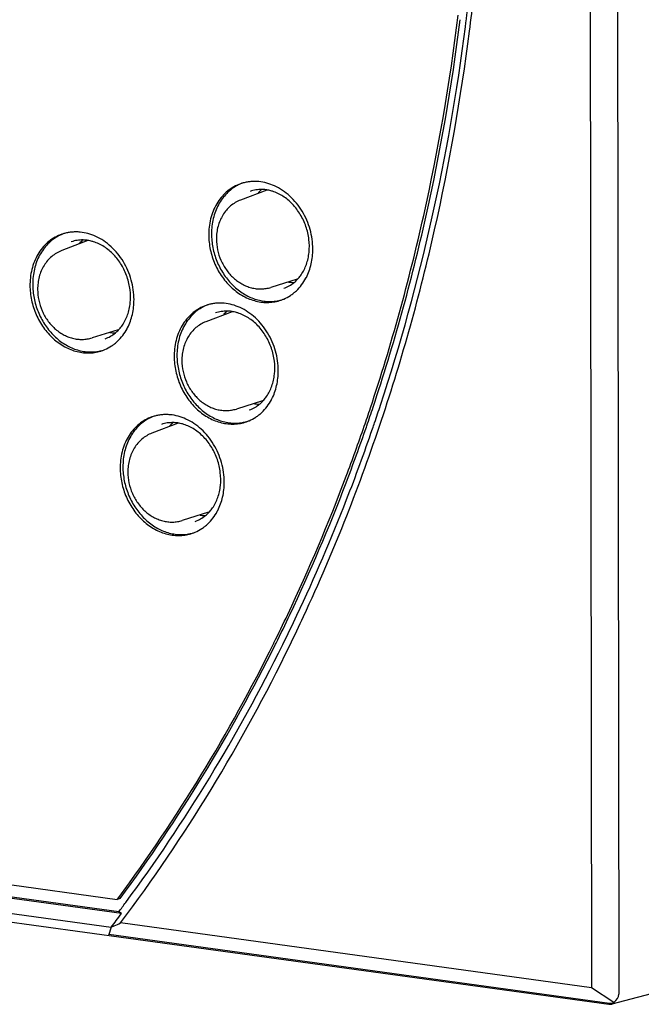
# Model space of a CAD drawing. Units: inches. Extents: x 0 to 34, y 0 to 22.
# Drawn here: x 21.3 to 23.1, y 12.5 to 15.4 of the extents above; entities that cross this region are included whole.
import ezdxf

# ---------------------------------------------------------------- set-up
doc = ezdxf.new("R2010")
doc.units = ezdxf.units.IN
doc.header["$LTSCALE"] = 1.87
doc.header["$MEASUREMENT"] = 0
doc.layers.get('0').update_dxf_attribs({"linetype": 'CONTINUOUS'})
doc.layers.add('7_ALL_ROUNDS', color=7, linetype='CONTINUOUS')
doc.layers.add('9_ALL_CHAMFERS', color=7, linetype='CONTINUOUS')

msp = doc.modelspace()

# ---------------------------------------------------------------- linework, layer by layer
at = {"color": 7, "linetype": 'CONTINUOUS'}
for p, q in [((22.9283, 17.6617), (22.9351, 12.5604)), ((21.9857, 14.8921), (21.9091, 14.8628)), ((21.4631, 14.7445), (21.3865, 14.7152)), ((22.0743, 14.6316), (21.9979, 14.6076)), ((21.8848, 14.5365), (21.8082, 14.5072)), ((21.5517, 14.4839), (21.4753, 14.46)), ((21.9734, 14.276), (21.897, 14.252)), ((21.7268, 14.2107), (21.6502, 14.1814)), ((22.277, 14.1994), (22.2783, 14.2031)), ((21.8154, 13.9502), (21.739, 13.9262)), ((22.0062, 13.5672), (22.0067, 13.5682)), ((22.0116, 13.5648), (22.0129, 13.5674)), ((19.1811, 13.1441), (21.5491, 12.8185)), ((19.1381, 13.0665), (21.5311, 12.7374)), ((19.1558, 13.039), (22.986, 12.5123)), ((21.5491, 12.8185), (21.5531, 12.8239)), ((21.5571, 12.8213), (21.5491, 12.8185)), ((22.9351, 12.5604), (21.5584, 12.7498)), ((21.5311, 12.7374), (21.5229, 12.7135)), ((21.5311, 12.7374), (21.5402, 12.7415)), ((21.5243, 12.7166), (22.9874, 12.5154)), ((23.0004, 12.5177), (22.9351, 12.5604)), ((22.9925, 12.5122), (22.9942, 12.5125)), ((23.0001, 12.5171), (23.0004, 12.5177))]:
    msp.add_line(p, q, dxfattribs=at)
for centre, radius, start, end in [((16.3007, 16.153), 6.3281, 352.76571, 354.67504), ((21.9577, 14.7972), 0.1228, 113.1411, 117.9024), ((21.9496, 14.7945), 0.1227, 107.2791, 109.1853), ((21.9496, 14.7945), 0.1228, 105.2346, 107.2789), ((21.427, 14.6468), 0.1228, 105.2346, 107.2789), ((22.0165, 14.7616), 0.2002, 179.0109, 180.0767), ((21.4351, 14.6495), 0.1228, 113.1411, 117.9024), ((21.427, 14.6469), 0.1227, 107.2791, 109.1853), ((21.9632, 14.7079), 0.1554, 331.8232, 332.8577), ((21.4939, 14.614), 0.2002, 179.0109, 180.0767), ((21.9952, 14.6893), 0.123, 279.7543, 285.2324), ((21.9872, 14.6863), 0.1227, 289.1855, 291.2518), ((21.9872, 14.6863), 0.1227, 291.252, 293.1399), ((21.8567, 14.4416), 0.1228, 113.1411, 117.9024), ((21.8487, 14.4389), 0.1227, 107.2791, 109.1853), ((21.8487, 14.4389), 0.1228, 105.2346, 107.2789), ((21.4406, 14.5602), 0.1554, 331.8232, 332.8577), ((21.4726, 14.5417), 0.123, 279.7543, 285.2324), ((21.4647, 14.5386), 0.1227, 289.1855, 291.2518), ((21.4647, 14.5387), 0.1227, 291.252, 293.1399), ((21.9156, 14.406), 0.2002, 179.0109, 180.0767), ((21.8623, 14.3523), 0.1554, 331.8232, 332.8577), ((17.0075, 16.0132), 5.5663, 341.0069, 341.5891), ((17.016, 16.0158), 5.5657, 340.9931, 341.5858), ((21.6988, 14.1158), 0.1228, 113.1411, 117.9024), ((21.6907, 14.1131), 0.1227, 107.2791, 109.1853), ((21.6907, 14.1131), 0.1228, 105.2346, 107.2789), ((21.8863, 14.3307), 0.1227, 291.252, 293.1399), ((17.0734, 15.9695), 5.532, 338.4773, 341.5539), ((21.8943, 14.3338), 0.123, 279.7543, 285.2324), ((21.8863, 14.3307), 0.1227, 289.1855, 291.2518), ((17.0872, 15.9908), 5.4903, 339.1476, 340.956), ((17.0701, 15.9913), 5.4999, 339.3982, 341.01), ((21.7576, 14.0802), 0.2002, 179.0109, 180.0767), ((17.245, 15.9229), 5.3121, 334.6861, 339.4247), ((17.2594, 15.9229), 5.3052, 334.6412, 339.1713), ((21.7043, 14.0265), 0.1554, 331.8232, 332.8577), ((17.2376, 15.9036), 5.3551, 335.0645, 338.4882), ((21.7363, 14.008), 0.123, 279.7543, 285.2324), ((21.7283, 14.0049), 0.1227, 289.1855, 291.2518), ((21.7283, 14.0049), 0.1227, 291.252, 293.1399), ((17.3692, 15.865), 5.1751, 333.6524, 334.6781), ((17.3794, 15.8667), 5.1727, 333.608, 334.634), ((17.3398, 15.8565), 5.2426, 334.0354, 335.0607), ((17.8148, 15.5854), 4.6821, 322.5348, 323.1452), ((20.1892, 15.7473), 3.2955, 294.2016, 294.55), ((22.9943, 12.5238), 0.00812, 304.6935, 310.3532)]:
    msp.add_arc(centre, radius, start, end, dxfattribs=at)
msp.add_ellipse((22.9662, 12.5401), major_axis=(0.0483, 0.0022), ratio=0.68167, start_param=5.468136, end_param=6.252925, dxfattribs=at)
for points, knots in [([(22.2888, 14.2552), (22.3502, 14.4397), (22.4548, 14.8187), (22.5212, 15.2062), (22.5453, 15.4028)], [0, 0, 0, 0, 0.495362, 1, 1, 1, 1]), ([(22.2967, 14.2577), (22.3574, 14.4397), (22.4608, 14.8138), (22.5271, 15.1961), (22.5514, 15.39)], [0, 0, 0, 0, 0.495415, 1, 1, 1, 1]), ([(22.3212, 14.2191), (22.3823, 14.4019), (22.4866, 14.7775), (22.5537, 15.1614), (22.5784, 15.3561)], [0, 0, 0, 0, 0.495436, 1, 1, 1, 1]), ([(21.9093, 14.9104), (21.9025, 14.908), (21.8894, 14.9021), (21.8714, 14.8899), (21.8555, 14.8746), (21.8419, 14.8566), (21.8309, 14.8361), (21.82, 14.8059), (21.8166, 14.7814), (21.8163, 14.765)], [0, 0, 0, 0, 0.116459, 0.23403, 0.353704, 0.476256, 0.602143, 0.731603, 1, 1, 1, 1]), ([(22.0087, 14.9041), (22.0013, 14.9074), (21.9863, 14.9129), (21.9668, 14.9166), (21.9512, 14.9174), (21.9397, 14.917), (21.9284, 14.9155), (21.921, 14.9139), (21.9173, 14.9129)], [0, 0, 0, 0, 0.258806, 0.510583, 0.634383, 0.757031, 0.878801, 1, 1, 1, 1]), ([(21.9002, 14.9057), (21.8944, 14.9027), (21.8833, 14.8956), (21.8683, 14.8824), (21.8551, 14.8668), (21.8402, 14.843), (21.8302, 14.8157), (21.8251, 14.7867), (21.8243, 14.7717), (21.8243, 14.7641)], [0, 0, 0, 0, 0.116105, 0.233923, 0.354148, 0.477242, 0.732416, 0.865003, 1, 1, 1, 1]), ([(22.1205, 14.7195), (22.1205, 14.7387), (22.1149, 14.7776), (22.0955, 14.8224), (22.0734, 14.8539), (22.0541, 14.8745), (22.0325, 14.8915), (22.0168, 14.9004), (22.0087, 14.9041)], [0, 0, 0, 0, 0.254651, 0.511163, 0.637792, 0.761877, 0.882738, 1, 1, 1, 1]), ([(21.4861, 14.7565), (21.4788, 14.7598), (21.4637, 14.7653), (21.4442, 14.769), (21.4286, 14.7698), (21.4171, 14.7694), (21.4058, 14.7679), (21.3984, 14.7663), (21.3948, 14.7653)], [0, 0, 0, 0, 0.258806, 0.510583, 0.634383, 0.757031, 0.878801, 1, 1, 1, 1]), ([(21.3867, 14.7628), (21.3799, 14.7604), (21.3668, 14.7545), (21.3488, 14.7423), (21.3329, 14.727), (21.3193, 14.7089), (21.3084, 14.6885), (21.2974, 14.6583), (21.294, 14.6338), (21.2937, 14.6174)], [0, 0, 0, 0, 0.116459, 0.23403, 0.353704, 0.476256, 0.602143, 0.731603, 1, 1, 1, 1]), ([(21.3776, 14.7581), (21.3718, 14.755), (21.3607, 14.748), (21.3457, 14.7348), (21.3325, 14.7192), (21.3176, 14.6954), (21.3076, 14.6681), (21.3026, 14.6391), (21.3017, 14.6241), (21.3017, 14.6165)], [0, 0, 0, 0, 0.116105, 0.233923, 0.354148, 0.477242, 0.732416, 0.865003, 1, 1, 1, 1]), ([(21.5979, 14.5718), (21.5979, 14.5911), (21.5923, 14.6299), (21.5729, 14.6748), (21.5508, 14.7063), (21.5315, 14.7268), (21.51, 14.7439), (21.4942, 14.7528), (21.4861, 14.7565)], [0, 0, 0, 0, 0.254651, 0.511163, 0.637792, 0.761877, 0.882738, 1, 1, 1, 1]), ([(21.8163, 14.7613), (21.8163, 14.7468), (21.8195, 14.7174), (21.8331, 14.6753), (21.8546, 14.6371), (21.8829, 14.6049), (21.9112, 14.5845), (21.9355, 14.5731), (21.9541, 14.5671), (21.9729, 14.5638), (21.9916, 14.5632), (22.01, 14.5652), (22.0218, 14.5684), (22.0276, 14.5704)], [0, 0, 0, 0, 0.132684, 0.266962, 0.400237, 0.530151, 0.654968, 0.71533, 0.774286, 0.831971, 0.888609, 0.944499, 1, 1, 1, 1]), ([(21.8243, 14.7641), (21.8243, 14.7506), (21.8271, 14.7232), (21.8389, 14.6838), (21.8547, 14.6534), (21.8705, 14.6314), (21.8837, 14.6164), (21.8981, 14.6031), (21.9136, 14.5916), (21.9298, 14.5821), (21.9467, 14.5747), (21.964, 14.5695), (21.9815, 14.5666), (21.9989, 14.566), (22.0104, 14.5672), (22.016, 14.5681)], [0, 0, 0, 0, 0.131449, 0.264553, 0.397035, 0.462473, 0.527003, 0.590437, 0.652632, 0.713512, 0.773052, 0.831311, 0.888414, 0.944557, 1, 1, 1, 1]), ([(22.1016, 14.6369), (22.1079, 14.6493), (22.1151, 14.6695), (22.1197, 14.6976), (22.1205, 14.7121), (22.1205, 14.7195)], [0, 0, 0, 0, 0.488636, 0.74212, 1, 1, 1, 1]), ([(22.0355, 14.5734), (22.0422, 14.5763), (22.052, 14.5816), (22.064, 14.5903), (22.0754, 14.6002), (22.0882, 14.6145), (22.0966, 14.6276), (22.1003, 14.6345)], [0, 0, 0, 0, 0.243103, 0.365886, 0.489768, 0.741529, 1, 1, 1, 1]), ([(21.2937, 14.6137), (21.2937, 14.5991), (21.2969, 14.5698), (21.3105, 14.5277), (21.332, 14.4895), (21.3604, 14.4573), (21.3887, 14.4369), (21.413, 14.4255), (21.4315, 14.4195), (21.4503, 14.4162), (21.469, 14.4156), (21.4874, 14.4176), (21.4992, 14.4208), (21.505, 14.4228)], [0, 0, 0, 0, 0.132684, 0.266962, 0.400237, 0.530151, 0.654968, 0.71533, 0.774286, 0.831971, 0.888609, 0.944499, 1, 1, 1, 1]), ([(21.3017, 14.6165), (21.3018, 14.6029), (21.3045, 14.5756), (21.3163, 14.5362), (21.3321, 14.5058), (21.3479, 14.4838), (21.3611, 14.4688), (21.3755, 14.4555), (21.391, 14.444), (21.4073, 14.4345), (21.4241, 14.4271), (21.4414, 14.4219), (21.4589, 14.419), (21.4763, 14.4184), (21.4878, 14.4195), (21.4934, 14.4205)], [0, 0, 0, 0, 0.131449, 0.264553, 0.397035, 0.462473, 0.527003, 0.590437, 0.652632, 0.713512, 0.773052, 0.831311, 0.888414, 0.944557, 1, 1, 1, 1]), ([(21.579, 14.4893), (21.5853, 14.5017), (21.5925, 14.5219), (21.5972, 14.5499), (21.5979, 14.5645), (21.5979, 14.5718)], [0, 0, 0, 0, 0.488636, 0.74212, 1, 1, 1, 1]), ([(21.8083, 14.5548), (21.8016, 14.5525), (21.7885, 14.5466), (21.7705, 14.5344), (21.7545, 14.5191), (21.741, 14.501), (21.73, 14.4805), (21.7191, 14.4503), (21.7157, 14.4259), (21.7154, 14.4094)], [0, 0, 0, 0, 0.116459, 0.23403, 0.353704, 0.476256, 0.602143, 0.731603, 1, 1, 1, 1]), ([(21.7993, 14.5501), (21.7935, 14.5471), (21.7823, 14.54), (21.7673, 14.5268), (21.7542, 14.5112), (21.7393, 14.4874), (21.7292, 14.4601), (21.7242, 14.4312), (21.7234, 14.4161), (21.7234, 14.4085)], [0, 0, 0, 0, 0.116105, 0.233923, 0.354148, 0.477242, 0.732416, 0.865003, 1, 1, 1, 1]), ([(21.9078, 14.5485), (21.9004, 14.5519), (21.8854, 14.5574), (21.8658, 14.561), (21.8503, 14.5618), (21.8388, 14.5614), (21.8275, 14.56), (21.8201, 14.5583), (21.8164, 14.5573)], [0, 0, 0, 0, 0.258806, 0.510583, 0.634383, 0.757031, 0.878801, 1, 1, 1, 1]), ([(22.0196, 14.3639), (22.0196, 14.3832), (22.014, 14.422), (21.9946, 14.4668), (21.9725, 14.4983), (21.9532, 14.5189), (21.9316, 14.5359), (21.9159, 14.5448), (21.9078, 14.5485)], [0, 0, 0, 0, 0.254651, 0.511163, 0.637792, 0.761877, 0.882738, 1, 1, 1, 1]), ([(21.5129, 14.4258), (21.5196, 14.4287), (21.5294, 14.434), (21.5414, 14.4427), (21.5528, 14.4525), (21.5657, 14.4669), (21.574, 14.48), (21.5777, 14.4868)], [0, 0, 0, 0, 0.243103, 0.365886, 0.489768, 0.741529, 1, 1, 1, 1]), ([(21.7154, 14.4057), (21.7154, 14.3912), (21.7186, 14.3618), (21.7321, 14.3198), (21.7537, 14.2815), (21.782, 14.2493), (21.8103, 14.2289), (21.8346, 14.2175), (21.8532, 14.2116), (21.8719, 14.2082), (21.8907, 14.2076), (21.909, 14.2096), (21.9209, 14.2128), (21.9266, 14.2148)], [0, 0, 0, 0, 0.132684, 0.266962, 0.400237, 0.530151, 0.654968, 0.71533, 0.774286, 0.831971, 0.888609, 0.944499, 1, 1, 1, 1]), ([(21.7234, 14.4085), (21.7234, 14.395), (21.7262, 14.3677), (21.738, 14.3283), (21.7538, 14.2978), (21.7696, 14.2758), (21.7828, 14.2608), (21.7972, 14.2475), (21.8126, 14.236), (21.8289, 14.2265), (21.8458, 14.2191), (21.8631, 14.2139), (21.8806, 14.211), (21.898, 14.2104), (21.9095, 14.2116), (21.9151, 14.2125)], [0, 0, 0, 0, 0.131449, 0.264553, 0.397035, 0.462473, 0.527003, 0.590437, 0.652632, 0.713512, 0.773052, 0.831311, 0.888414, 0.944557, 1, 1, 1, 1]), ([(22.0006, 14.2814), (22.007, 14.2937), (22.0141, 14.3139), (22.0188, 14.342), (22.0196, 14.3566), (22.0196, 14.3639)], [0, 0, 0, 0, 0.488636, 0.74212, 1, 1, 1, 1]), ([(21.9345, 14.2179), (21.9413, 14.2207), (21.9511, 14.226), (21.9631, 14.2347), (21.9745, 14.2446), (21.9873, 14.2589), (21.9957, 14.272), (21.9993, 14.2789)], [0, 0, 0, 0, 0.243103, 0.365886, 0.489768, 0.741529, 1, 1, 1, 1]), ([(21.6504, 14.229), (21.6436, 14.2267), (21.6305, 14.2208), (21.6125, 14.2086), (21.5966, 14.1933), (21.583, 14.1752), (21.572, 14.1547), (21.5611, 14.1245), (21.5577, 14.1001), (21.5574, 14.0837)], [0, 0, 0, 0, 0.116459, 0.23403, 0.353704, 0.476256, 0.602143, 0.731603, 1, 1, 1, 1]), ([(21.6413, 14.2244), (21.6355, 14.2213), (21.6244, 14.2142), (21.6094, 14.201), (21.5962, 14.1855), (21.5813, 14.1616), (21.5713, 14.1344), (21.5662, 14.1054), (21.5654, 14.0903), (21.5654, 14.0827)], [0, 0, 0, 0, 0.116105, 0.233923, 0.354148, 0.477242, 0.732416, 0.865003, 1, 1, 1, 1]), ([(21.7498, 14.2227), (21.7425, 14.2261), (21.7274, 14.2316), (21.7079, 14.2352), (21.6923, 14.236), (21.6808, 14.2356), (21.6695, 14.2342), (21.6621, 14.2325), (21.6584, 14.2315)], [0, 0, 0, 0, 0.258806, 0.510583, 0.634383, 0.757031, 0.878801, 1, 1, 1, 1]), ([(21.8616, 14.0381), (21.8616, 14.0574), (21.856, 14.0962), (21.8366, 14.141), (21.8145, 14.1725), (21.7952, 14.1931), (21.7736, 14.2102), (21.7579, 14.219), (21.7498, 14.2227)], [0, 0, 0, 0, 0.254651, 0.511163, 0.637792, 0.761877, 0.882738, 1, 1, 1, 1]), ([(21.5574, 14.0799), (21.5574, 14.0654), (21.5606, 14.036), (21.5742, 13.994), (21.5957, 13.9557), (21.624, 13.9235), (21.6523, 13.9031), (21.6766, 13.8917), (21.6952, 13.8858), (21.714, 13.8824), (21.7327, 13.8818), (21.7511, 13.8839), (21.7629, 13.887), (21.7687, 13.889)], [0, 0, 0, 0, 0.132684, 0.266962, 0.400237, 0.530151, 0.654968, 0.71533, 0.774286, 0.831971, 0.888609, 0.944499, 1, 1, 1, 1]), ([(21.5654, 14.0827), (21.5654, 14.0692), (21.5682, 14.0419), (21.58, 14.0025), (21.5958, 13.972), (21.6116, 13.95), (21.6248, 13.9351), (21.6392, 13.9217), (21.6547, 13.9103), (21.6709, 13.9008), (21.6878, 13.8933), (21.7051, 13.8882), (21.7226, 13.8852), (21.74, 13.8846), (21.7515, 13.8858), (21.7571, 13.8868)], [0, 0, 0, 0, 0.131449, 0.264553, 0.397035, 0.462473, 0.527003, 0.590437, 0.652632, 0.713512, 0.773052, 0.831311, 0.888414, 0.944557, 1, 1, 1, 1]), ([(21.8427, 13.9556), (21.849, 13.9679), (21.8562, 13.9881), (21.8609, 14.0162), (21.8616, 14.0308), (21.8616, 14.0381)], [0, 0, 0, 0, 0.488636, 0.74212, 1, 1, 1, 1]), ([(21.7766, 13.8921), (21.7833, 13.895), (21.7931, 13.9002), (21.8051, 13.9089), (21.8165, 13.9188), (21.8293, 13.9331), (21.8377, 13.9462), (21.8414, 13.9531)], [0, 0, 0, 0, 0.243103, 0.365886, 0.489768, 0.741529, 1, 1, 1, 1]), ([(21.5531, 12.8239), (21.6388, 12.9397), (21.8011, 13.1811), (21.9412, 13.436), (22.0062, 13.5672)], [0, 0, 0, 0, 0.495999, 1, 1, 1, 1]), ([(21.5571, 12.8213), (21.6431, 12.937), (21.8058, 13.1786), (21.9464, 13.4335), (22.0116, 13.5648)], [0, 0, 0, 0, 0.495994, 1, 1, 1, 1]), ([(21.5584, 12.7498), (21.653, 12.8754), (21.8311, 13.1385), (21.9832, 13.4174), (22.0532, 13.5612)], [0, 0, 0, 0, 0.495667, 1, 1, 1, 1]), ([(22.986, 12.5123), (22.9871, 12.5121), (22.9893, 12.512), (22.9915, 12.5121), (22.9925, 12.5122)], [0, 0, 0, 0, 0.530851, 1, 1, 1, 1]), ([(22.9874, 12.5154), (22.9886, 12.5152), (22.9908, 12.515), (22.993, 12.5151), (22.994, 12.5153)], [0, 0, 0, 0, 0.531243, 1, 1, 1, 1]), ([(22.994, 12.5153), (22.9945, 12.5154), (22.9962, 12.5157), (22.9979, 12.5164), (22.999, 12.5171)], [0, 0, 0, 0, 0.282424, 1, 1, 1, 1]), ([(22.9942, 12.5125), (22.9956, 12.5129), (22.9975, 12.5137), (22.9993, 12.5155), (22.9999, 12.5166), (23.0001, 12.5171)], [0, 0, 0, 0, 0.543352, 0.77694, 1, 1, 1, 1])]:
    msp.add_open_spline(points, degree=3, knots=knots, dxfattribs=at)
at = {"layer": '7_ALL_ROUNDS', "color": 7, "linetype": 'CONTINUOUS'}
for p, q in [((23.0069, 18.2439), (23.0145, 12.5413)), ((23.5828, 12.6668), (22.9941, 12.5125))]:
    msp.add_line(p, q, dxfattribs=at)
for centre, radius, start, end in [((22.0396, 14.8104), 0.1078, 129.5065, 137.1675), ((21.9693, 14.7885), 0.1053, 82.1626, 88.7549), ((21.969, 14.7862), 0.1075, 81.0975, 82.1691), ((21.5164, 14.6635), 0.1068, 129.4765, 137.2174), ((21.4467, 14.6408), 0.1053, 82.1626, 88.7599), ((21.4465, 14.6386), 0.1075, 81.0975, 82.1691), ((22.068, 14.7315), 0.1096, 260.4867, 261.2265), ((22.0678, 14.7303), 0.1084, 261.2261, 262.1695), ((22.0675, 14.7278), 0.1059, 262.1463, 268.9165), ((21.9988, 14.7034), 0.1055, 309.6128, 316.2809), ((21.938, 14.4555), 0.1068, 129.4765, 137.2174), ((21.8684, 14.4329), 0.1053, 82.1626, 88.7599), ((21.8681, 14.4307), 0.1075, 81.0975, 82.1691), ((21.4762, 14.5558), 0.1055, 309.6141, 316.2809), ((21.5454, 14.5838), 0.1095, 260.4878, 261.2267), ((21.5452, 14.5827), 0.1084, 261.2263, 262.1693), ((21.545, 14.5807), 0.1064, 262.1624, 268.9014), ((21.8979, 14.3478), 0.1055, 309.6141, 316.2809), ((21.9671, 14.3759), 0.1095, 260.4878, 261.2267), ((21.9669, 14.3748), 0.1084, 261.2263, 262.1693), ((21.9666, 14.3727), 0.1064, 262.1625, 268.9014), ((21.7801, 14.1297), 0.1068, 129.4765, 137.2174), ((21.7104, 14.1071), 0.1053, 82.1626, 88.7599), ((21.7101, 14.1049), 0.1075, 81.0975, 82.1691), ((21.8091, 14.0501), 0.1095, 260.4878, 261.2267), ((21.8089, 14.049), 0.1084, 261.2263, 262.1693), ((21.8086, 14.0469), 0.1064, 262.1624, 268.9014), ((21.7399, 14.0221), 0.1055, 309.6141, 316.2809)]:
    msp.add_arc(centre, radius, start, end, dxfattribs=at)
for points, knots in [([(21.9716, 14.8937), (21.9657, 14.8938), (21.954, 14.8931), (21.9426, 14.8902), (21.9371, 14.8883)], [0, 0, 0, 0, 0.503812, 1, 1, 1, 1]), ([(22.0024, 14.8885), (22.001, 14.8889), (21.9955, 14.8906), (21.9899, 14.8918), (21.9857, 14.8924)], [0, 0, 0, 0, 0.253594, 1, 1, 1, 1]), ([(22.0863, 14.6444), (22.0928, 14.6537), (22.1006, 14.6694), (22.1069, 14.6919), (22.1108, 14.7163), (22.1104, 14.7482), (22.1016, 14.786), (22.0853, 14.8212), (22.066, 14.8467), (22.0479, 14.8636), (22.0335, 14.8742), (22.0183, 14.8826), (22.0077, 14.8868), (22.0024, 14.8885)], [0, 0, 0, 0, 0.115368, 0.176047, 0.238468, 0.367328, 0.499478, 0.631684, 0.760712, 0.823242, 0.884032, 0.942968, 1, 1, 1, 1]), ([(21.9091, 14.8628), (21.9038, 14.8608), (21.8936, 14.8558), (21.8796, 14.8458), (21.8673, 14.8335), (21.857, 14.8192), (21.8489, 14.8033), (21.843, 14.7861), (21.8394, 14.7679), (21.8387, 14.7555), (21.8387, 14.7493)], [0, 0, 0, 0, 0.119633, 0.239972, 0.361574, 0.484915, 0.610335, 0.738017, 0.868047, 1, 1, 1, 1]), ([(21.449, 14.7461), (21.4431, 14.7462), (21.4314, 14.7454), (21.42, 14.7426), (21.4145, 14.7407)], [0, 0, 0, 0, 0.503811, 1, 1, 1, 1]), ([(21.4798, 14.7409), (21.4784, 14.7413), (21.4729, 14.7429), (21.4673, 14.7442), (21.4631, 14.7448)], [0, 0, 0, 0, 0.253594, 1, 1, 1, 1]), ([(21.5638, 14.4968), (21.5702, 14.5061), (21.578, 14.5218), (21.5843, 14.5443), (21.5882, 14.5687), (21.5878, 14.6006), (21.579, 14.6384), (21.5627, 14.6736), (21.5434, 14.6991), (21.5253, 14.716), (21.5109, 14.7266), (21.4957, 14.735), (21.4851, 14.7392), (21.4798, 14.7409)], [0, 0, 0, 0, 0.115368, 0.176047, 0.238468, 0.367328, 0.499478, 0.631684, 0.760712, 0.823242, 0.884032, 0.942968, 1, 1, 1, 1]), ([(21.8387, 14.7493), (21.8387, 14.7386), (21.841, 14.7172), (21.8509, 14.6865), (21.8667, 14.6585), (21.8842, 14.6385), (21.9003, 14.6255), (21.9132, 14.6173), (21.9267, 14.6108), (21.9408, 14.6062), (21.9552, 14.6034), (21.9697, 14.6027), (21.984, 14.604), (21.9933, 14.6062), (21.9979, 14.6076)], [0, 0, 0, 0, 0.129986, 0.261092, 0.391502, 0.519544, 0.582411, 0.64435, 0.70536, 0.765501, 0.824874, 0.883629, 0.941937, 1, 1, 1, 1]), ([(21.3865, 14.7152), (21.3813, 14.7132), (21.371, 14.7082), (21.357, 14.6982), (21.3447, 14.6859), (21.3344, 14.6716), (21.3263, 14.6557), (21.3204, 14.6385), (21.3169, 14.6203), (21.3161, 14.6079), (21.3161, 14.6016)], [0, 0, 0, 0, 0.119633, 0.239972, 0.361574, 0.484915, 0.610335, 0.738017, 0.868047, 1, 1, 1, 1]), ([(22.0358, 14.605), (22.0413, 14.6069), (22.0519, 14.6118), (22.0615, 14.6184), (22.066, 14.6221)], [0, 0, 0, 0, 0.496185, 1, 1, 1, 1]), ([(22.075, 14.6305), (22.076, 14.6316), (22.0801, 14.636), (22.0838, 14.6407), (22.0863, 14.6444)], [0, 0, 0, 0, 0.246844, 1, 1, 1, 1]), ([(21.3161, 14.6016), (21.3161, 14.591), (21.3184, 14.5696), (21.3283, 14.5388), (21.3441, 14.5108), (21.3616, 14.4909), (21.3777, 14.4779), (21.3906, 14.4697), (21.4042, 14.4632), (21.4182, 14.4586), (21.4326, 14.4558), (21.4471, 14.4551), (21.4614, 14.4564), (21.4707, 14.4586), (21.4753, 14.46)], [0, 0, 0, 0, 0.129986, 0.261092, 0.391502, 0.519544, 0.582411, 0.64435, 0.70536, 0.765501, 0.824874, 0.883629, 0.941937, 1, 1, 1, 1]), ([(21.8707, 14.5381), (21.8648, 14.5382), (21.8531, 14.5375), (21.8416, 14.5346), (21.8362, 14.5327)], [0, 0, 0, 0, 0.503811, 1, 1, 1, 1]), ([(21.9015, 14.5329), (21.9001, 14.5333), (21.8946, 14.535), (21.889, 14.5362), (21.8848, 14.5369)], [0, 0, 0, 0, 0.253594, 1, 1, 1, 1]), ([(21.8082, 14.5072), (21.8029, 14.5052), (21.7926, 14.5002), (21.7787, 14.4902), (21.7664, 14.4779), (21.7561, 14.4636), (21.7479, 14.4477), (21.7421, 14.4305), (21.7385, 14.4123), (21.7378, 14.3999), (21.7378, 14.3937)], [0, 0, 0, 0, 0.119633, 0.239972, 0.361574, 0.484915, 0.610335, 0.738017, 0.868047, 1, 1, 1, 1]), ([(21.9854, 14.2888), (21.9918, 14.2981), (21.9996, 14.3138), (22.006, 14.3363), (22.0099, 14.3607), (22.0094, 14.3927), (22.0007, 14.4304), (21.9844, 14.4656), (21.9651, 14.4911), (21.947, 14.508), (21.9325, 14.5186), (21.9174, 14.527), (21.9068, 14.5312), (21.9015, 14.5329)], [0, 0, 0, 0, 0.115368, 0.176047, 0.238468, 0.367328, 0.499478, 0.631684, 0.760712, 0.823242, 0.884032, 0.942968, 1, 1, 1, 1]), ([(21.5524, 14.4829), (21.5535, 14.484), (21.5575, 14.4884), (21.5612, 14.4931), (21.5638, 14.4968)], [0, 0, 0, 0, 0.246844, 1, 1, 1, 1]), ([(21.5132, 14.4574), (21.5187, 14.4593), (21.5293, 14.4641), (21.5389, 14.4708), (21.5435, 14.4745)], [0, 0, 0, 0, 0.496184, 1, 1, 1, 1]), ([(21.7378, 14.3937), (21.7378, 14.383), (21.7401, 14.3616), (21.75, 14.3309), (21.7657, 14.3029), (21.7833, 14.283), (21.7994, 14.2699), (21.8123, 14.2617), (21.8258, 14.2552), (21.8399, 14.2506), (21.8543, 14.2479), (21.8688, 14.2471), (21.8831, 14.2484), (21.8924, 14.2506), (21.897, 14.252)], [0, 0, 0, 0, 0.129986, 0.261092, 0.391502, 0.519544, 0.582411, 0.64435, 0.70536, 0.765501, 0.824874, 0.883629, 0.941937, 1, 1, 1, 1]), ([(21.9741, 14.2749), (21.9751, 14.276), (21.9792, 14.2804), (21.9829, 14.2851), (21.9854, 14.2888)], [0, 0, 0, 0, 0.246844, 1, 1, 1, 1]), ([(21.9349, 14.2494), (21.9404, 14.2513), (21.951, 14.2562), (21.9606, 14.2628), (21.9651, 14.2666)], [0, 0, 0, 0, 0.496184, 1, 1, 1, 1]), ([(21.7127, 14.2123), (21.7068, 14.2124), (21.6951, 14.2117), (21.6837, 14.2089), (21.6782, 14.2069)], [0, 0, 0, 0, 0.503811, 1, 1, 1, 1]), ([(21.7435, 14.2071), (21.7421, 14.2076), (21.7366, 14.2092), (21.731, 14.2104), (21.7268, 14.2111)], [0, 0, 0, 0, 0.253594, 1, 1, 1, 1]), ([(21.8274, 13.9631), (21.8339, 13.9723), (21.8417, 13.988), (21.848, 14.0105), (21.8519, 14.0349), (21.8515, 14.0669), (21.8427, 14.1047), (21.8264, 14.1398), (21.8071, 14.1653), (21.789, 14.1822), (21.7746, 14.1928), (21.7594, 14.2013), (21.7488, 14.2054), (21.7435, 14.2071)], [0, 0, 0, 0, 0.115368, 0.176047, 0.238468, 0.367328, 0.499478, 0.631684, 0.760712, 0.823242, 0.884032, 0.942968, 1, 1, 1, 1]), ([(21.6502, 14.1814), (21.6449, 14.1794), (21.6347, 14.1744), (21.6207, 14.1644), (21.6084, 14.1521), (21.5981, 14.1378), (21.59, 14.1219), (21.5841, 14.1047), (21.5805, 14.0866), (21.5798, 14.0741), (21.5798, 14.0679)], [0, 0, 0, 0, 0.119633, 0.239972, 0.361574, 0.484915, 0.610335, 0.738017, 0.868047, 1, 1, 1, 1]), ([(21.5798, 14.0679), (21.5798, 14.0572), (21.5821, 14.0358), (21.592, 14.0051), (21.6078, 13.9771), (21.6253, 13.9572), (21.6414, 13.9441), (21.6543, 13.9359), (21.6678, 13.9295), (21.6819, 13.9248), (21.6963, 13.9221), (21.7108, 13.9213), (21.7251, 13.9226), (21.7344, 13.9248), (21.739, 13.9262)], [0, 0, 0, 0, 0.129986, 0.261092, 0.391502, 0.519544, 0.582411, 0.64435, 0.70536, 0.765501, 0.824874, 0.883629, 0.941937, 1, 1, 1, 1]), ([(21.8161, 13.9491), (21.8171, 13.9502), (21.8212, 13.9546), (21.8249, 13.9593), (21.8274, 13.9631)], [0, 0, 0, 0, 0.246844, 1, 1, 1, 1]), ([(21.7769, 13.9236), (21.7824, 13.9255), (21.793, 13.9304), (21.8026, 13.937), (21.8071, 13.9408)], [0, 0, 0, 0, 0.496184, 1, 1, 1, 1])]:
    msp.add_open_spline(points, degree=3, knots=knots, dxfattribs=at)
at = {"layer": '9_ALL_CHAMFERS', "color": 7, "linetype": 'CONTINUOUS'}
for p, q in [((21.5612, 12.7772), (19.1761, 13.1051)), ((21.5531, 12.7822), (19.1841, 13.1079)), ((21.5612, 12.7772), (21.5531, 12.7822))]:
    msp.add_line(p, q, dxfattribs=at)
for centre, radius, start, end in [((16.3349, 16.1638), 6.2822, 352.7361, 354.45557), ((17.0054, 16.014), 5.5939, 341.2087, 341.7601), ((17.1014, 15.9803), 5.4922, 338.7211, 341.0204), ((17.0237, 16.0077), 5.5746, 341.0137, 341.2086), ((17.2632, 15.9155), 5.3179, 334.7746, 338.7387), ((17.3752, 15.8634), 5.1944, 333.7198, 334.7691), ((17.8108, 15.6002), 4.6847, 323.0193, 323.4393)]:
    msp.add_arc(centre, radius, start, end, dxfattribs=at)
for points, knots in [([(22.3183, 14.2631), (22.3769, 14.4412), (22.4774, 14.8067), (22.5425, 15.1801), (22.5667, 15.3695)], [0, 0, 0, 0, 0.495541, 1, 1, 1, 1]), ([(21.5736, 12.8097), (21.6606, 12.927), (21.8251, 13.1718), (21.9669, 13.4304), (22.0327, 13.5635)], [0, 0, 0, 0, 0.495955, 1, 1, 1, 1])]:
    msp.add_open_spline(points, degree=3, knots=knots, dxfattribs=at)

doc.saveas('drawing.dxf')
